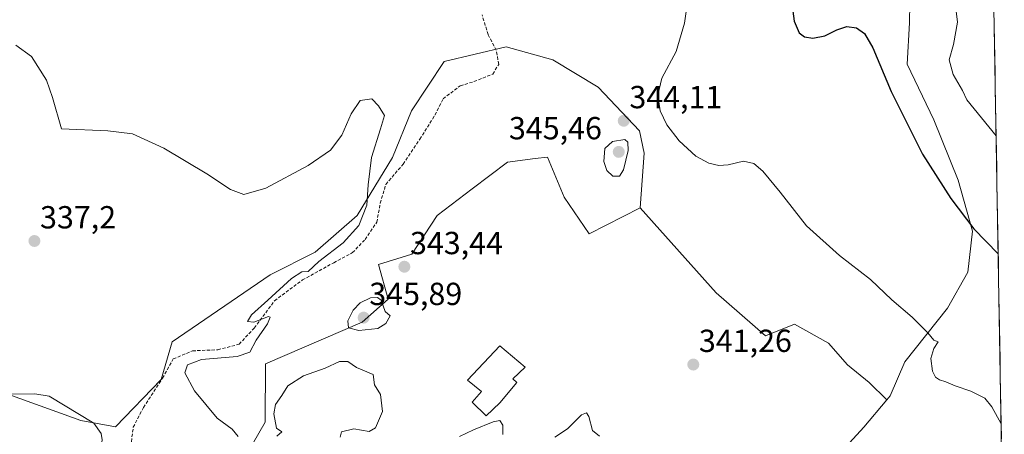
# Model space of a CAD drawing. Units: metres. Extents: x 618544 to 622021, y 4678542 to 4680914.
# Drawn here: x 621703 to 622012, y 4679156 to 4679286 of the extents above; entities that cross this region are included whole.
import ezdxf
from ezdxf.enums import TextEntityAlignment as Align

# ---------------------------------------------------------------- set-up
doc = ezdxf.new("R2010")
doc.units = ezdxf.units.M
doc.header["$MEASUREMENT"] = 0
doc.linetypes.add('TRAZOSX2', pattern=[1.5, 1, -0.5])
for name, color, linetype, lineweight in [('Arbolado forestal CxS', 92, 'Continuous', 0), ('Carátula', 7, 'Continuous', 5), ('Cultivos herbáceos CxS', 92, 'Continuous', 0), ('Curva de nivel maestra', 36, 'Continuous', 30), ('Curva de nivel normal', 36, 'Continuous', 0), ('Edificación', 1, 'Continuous', 13), ('Edificación Cxs', 1, 'Continuous', 13), ('Municipio CxS', 142, 'Continuous', 0), ('Pastizal CxS', 92, 'Continuous', 0), ('Punto de cota en terreno', 7, 'Continuous', 0), ('Rótulo de punto de cota en terreno', 19, 'Continuous', 0), ('Senda', 19, 'TRAZOSX2', 0)]:
    doc.layers.add(name, color=color, linetype=linetype, lineweight=lineweight)
doc.styles.add('Arial', font='txt', dxfattribs={"height": 0.2})

# ---------------------------------------------------------------- blocks, each defined once
blk = doc.blocks.new('*U154')
at = {"layer": 'Arbolado forestal CxS', "color": 92, "linetype": 'Continuous', "lineweight": 0}
for points in [[(621956.6, 4679146.34, 343.75), (621967.81, 4679158.61, 343.53), (621975.12, 4679167.25, 343.08), (621976.16, 4679168.48, 343.33), (621980.71, 4679179.12, 344.43), (621994.09, 4679195.96, 346.1), (622000.45, 4679207.22, 348.35), (622001.97, 4679220.14, 349.93), (621997.42, 4679236.09, 351), (621989.83, 4679255.08, 351.96), (621981.47, 4679272.55, 352.28), (621982.23, 4679285.46, 352.38), (621982.24, 4679291.54, 352.6)], [(622007.39, 4679362.84, 352.78), (622011.91, 4679102.33, 342.84)]]:
    blk.add_polyline3d(points, dxfattribs=at)
blk = doc.blocks.new('*U157')
at = {"layer": 'Cultivos herbáceos CxS', "color": 92, "linetype": 'Continuous', "lineweight": 0}
for points in [[(622005.8, 4679454.07, 348.86), (621999.87, 4679450.18, 348.66), (621993.47, 4679445.45, 348.78), (621989.29, 4679439.04, 348.4), (621994.02, 4679429.85, 348.31), (622000.43, 4679427.34, 348.67), (622006.32, 4679424.39, 349.17)], [(622007.39, 4679362.84, 352.78), (621989.07, 4679343.18, 352.14), (621971.18, 4679339.31, 348.67), (621954.91, 4679341.67, 345.28), (621950.23, 4679342.25, 344.82), (621942.76, 4679343.18, 344.45), (621927.58, 4679340.91, 344.07), (621919.98, 4679337.11, 343.74), (621921.5, 4679329.51, 344.36), (621934.22, 4679319.36, 346.47), (621943.52, 4679306.73, 349.47), (621951.87, 4679300.65, 350.59), (621967.05, 4679299.89, 351.07), (621978.44, 4679296.09, 352.2), (621982.24, 4679291.54, 352.6), (621982.23, 4679285.46, 352.38), (621981.47, 4679272.55, 352.28), (621989.83, 4679255.08, 351.96), (621997.42, 4679236.09, 351), (622001.97, 4679220.14, 349.93), (622000.45, 4679207.22, 348.35), (621994.09, 4679195.96, 346.1), (621980.71, 4679179.12, 344.43), (621976.16, 4679168.48, 343.33), (621975.12, 4679167.25, 343.08)]]:
    blk.add_polyline3d(points, dxfattribs=at)
blk = doc.blocks.new('*U159')
at = {"layer": 'Arbolado forestal CxS', "color": 92, "linetype": 'Continuous', "lineweight": 0}
for points in [[(622005.8, 4679454.07, 348.86), (621999.87, 4679450.18, 348.66), (621993.47, 4679445.45, 348.78), (621989.29, 4679439.04, 348.4), (621994.02, 4679429.85, 348.31), (622000.43, 4679427.34, 348.67), (622006.32, 4679424.39, 349.17)], [(622007.39, 4679362.84, 352.78), (621989.07, 4679343.18, 352.14), (621971.18, 4679339.31, 348.67), (621954.91, 4679341.67, 345.28), (621950.23, 4679342.25, 344.82), (621942.76, 4679343.18, 344.45), (621927.58, 4679340.91, 344.07), (621919.98, 4679337.11, 343.74), (621921.5, 4679329.51, 344.36), (621934.22, 4679319.36, 346.47), (621943.52, 4679306.73, 349.47), (621951.87, 4679300.65, 350.59), (621967.05, 4679299.89, 351.07), (621978.44, 4679296.09, 352.2), (621982.24, 4679291.54, 352.6), (621982.23, 4679285.46, 352.38), (621981.47, 4679272.55, 352.28), (621989.83, 4679255.08, 351.96), (621997.42, 4679236.09, 351), (622001.97, 4679220.14, 349.93), (622000.45, 4679207.22, 348.35), (621994.09, 4679195.96, 346.1), (621980.71, 4679179.12, 344.43), (621976.16, 4679168.48, 343.33), (621975.12, 4679167.25, 343.08)]]:
    blk.add_polyline3d(points, dxfattribs=at)
blk = doc.blocks.new('*U168')
at = {"layer": 'Curva de nivel normal', "color": 36, "linetype": 'Continuous', "lineweight": 0}
for points in [[(621885, 4679155.83, 340), (621882.73, 4679157.59, 340), (621881.63, 4679162.01, 340), (621880.9, 4679163.08, 340), (621879.28, 4679162.53, 340), (621874.88, 4679158.14, 340), (621871, 4679155.48, 340)], [(621854.63, 4679156.34, 340), (621854.63, 4679159.27, 340), (621853.71, 4679160.72, 340), (621851.61, 4679160.32, 340), (621845.49, 4679157.75, 340), (621841.03, 4679155.66, 340)], [(621803.68, 4679155.48, 340), (621804, 4679157.2, 340), (621807.88, 4679158.11, 340), (621812.72, 4679157.28, 340), (621814.75, 4679158.46, 340), (621816.86, 4679163.54, 340), (621816.32, 4679168.9, 340), (621814.43, 4679171.88, 340), (621814.03, 4679175.18, 340), (621808.75, 4679177.31, 340), (621806.08, 4679179.2, 340), (621803.39, 4679179.22, 340), (621798.93, 4679177.14, 340), (621792.09, 4679174.7, 340), (621787.22, 4679171.62, 340), (621785.32, 4679168.52, 340), (621783.39, 4679165.74, 340), (621782.88, 4679162.86, 340), (621783.64, 4679158.32, 340), (621785.38, 4679157.19, 340), (621783.77, 4679155.77, 340)], [(621771.66, 4679155.68, 340), (621769.76, 4679158.01, 340), (621765.09, 4679161.42, 340), (621758, 4679169.99, 340), (621754.88, 4679175.65, 340), (621755.76, 4679178.19, 340), (621760.17, 4679179.82, 340), (621771.29, 4679180.82, 340), (621775.32, 4679182.13, 340), (621777.32, 4679185.92, 340), (621780.82, 4679191.06, 340), (621781.7, 4679193.16, 340), (621781.14, 4679193.38, 340), (621776.51, 4679191.62, 340), (621774.59, 4679191.81, 340), (621775.86, 4679193.92, 340), (621780.98, 4679198.43, 340), (621788.38, 4679205.29, 340), (621791.62, 4679207.32, 340), (621793.6, 4679207.49, 340), (621796.93, 4679210.6, 340), (621804.62, 4679216.48, 340), (621809.49, 4679221.95, 340), (621812.02, 4679228.32, 340), (621812.39, 4679234.71, 340), (621813.44, 4679243.25, 340), (621816.33, 4679252.26, 340), (621817.54, 4679256.39, 340), (621815.62, 4679259.46, 340), (621813.55, 4679261.61, 340), (621809.94, 4679261.1, 340), (621807.06, 4679256.95, 340), (621804.17, 4679250.26, 340), (621800.62, 4679245.59, 340), (621793.61, 4679240.7, 340), (621780.31, 4679233.63, 340), (621773.4, 4679231.59, 340), (621769.19, 4679233.24, 340), (621761.86, 4679238.1, 340), (621748.3, 4679246.15, 340), (621738.52, 4679250.62, 340), (621730.77, 4679251.57, 340), (621716.23, 4679252.22, 340), (621713.44, 4679262.1, 340), (621711.5, 4679267.5, 340), (621706.82, 4679274.88, 340), (621701.9, 4679278.49, 340)]]:
    blk.add_polyline3d(points, dxfattribs=at)
blk = doc.blocks.new('5PATER')
at = {"layer": 'Carátula', "linetype": 'Continuous', "lineweight": 5}
h = blk.add_hatch(color=250, dxfattribs=at)
edge = h.paths.add_edge_path()
edge.add_ellipse((0, 0.01), major_axis=(-1.33, -1.34), ratio=0.999422, start_angle=0, end_angle=360)

msp = doc.modelspace()

# ---------------------------------------------------------------- linework, layer by layer
at = {"layer": 'Arbolado forestal CxS', "color": 92, "linetype": 'Continuous', "lineweight": 0}
for points in [[(622007.39, 4679362.84, 352.78), (622011.91, 4679102.33, 342.84)], [(621700.52, 4679168.6, 341.16), (621722.27, 4679160.68, 340.2), (621733.15, 4679158.71, 339.15), (621747.48, 4679173.54, 339.26), (621750.94, 4679185.42, 339.61), (621781.67, 4679206.41, 339.4), (621795.84, 4679213.51, 340.04), (621808.93, 4679225.01, 340.29), (621820.03, 4679243.25, 340.95), (621825.98, 4679257.92, 341.24), (621836.29, 4679273.39, 340.84), (621855.67, 4679277.96, 341.61), (621870.37, 4679273.85, 342.45), (621884.54, 4679265.28, 343.2), (621897.55, 4679251.59, 344.36), (621898.98, 4679244.64, 344.22), (621897.75, 4679227.45, 343.42), (621881.69, 4679219.31, 342.49), (621873.84, 4679230.82, 342.96), (621868.61, 4679243.37, 342.98), (621864.74, 4679242.89, 342.56), (621856.06, 4679241.8, 342.49), (621845.07, 4679233.43, 343.02), (621834.09, 4679225.06, 343.72), (621826.1, 4679212.9, 342.75), (621815.69, 4679209.64, 342.91), (621818.66, 4679198.77, 344.23), (621810.55, 4679191.59, 344.95), (621780.21, 4679178.51, 341.34), (621780.1, 4679160.19, 340.17), (621776.15, 4679153.27, 339.4)], [(621897.75, 4679227.45, 343.42), (621898.98, 4679244.64, 344.22), (621897.55, 4679251.59, 344.36), (621884.54, 4679265.28, 343.2), (621870.37, 4679273.85, 342.45), (621855.67, 4679277.96, 341.61), (621836.29, 4679273.39, 340.84), (621825.98, 4679257.92, 341.24), (621820.03, 4679243.25, 340.95), (621808.93, 4679225.01, 340.29), (621795.84, 4679213.51, 340.04), (621781.67, 4679206.41, 339.4), (621750.94, 4679185.42, 339.61), (621747.48, 4679173.54, 339.26), (621733.15, 4679158.71, 339.15), (621722.27, 4679160.68, 340.2), (621700.52, 4679168.6, 341.16)], [(621691.31, 4679098.9, 338.05), (621703.98, 4679100.46, 338.1), (621716.83, 4679109.74, 338.77), (621721.22, 4679124.99, 338.58), (621732.65, 4679144.36, 338.13), (621744.51, 4679148.32, 338.09), (621776.15, 4679153.27, 339.4), (621780.1, 4679160.19, 340.17), (621780.21, 4679178.51, 341.34), (621810.55, 4679191.59, 344.95), (621818.66, 4679198.77, 344.23), (621815.69, 4679209.64, 342.91), (621826.1, 4679212.9, 342.75), (621834.09, 4679225.06, 343.72), (621845.07, 4679233.43, 343.02), (621856.06, 4679241.8, 342.49), (621864.74, 4679242.89, 342.56), (621868.61, 4679243.37, 342.98), (621873.84, 4679230.82, 342.96), (621881.69, 4679219.31, 342.49), (621897.75, 4679227.45, 343.42)], [(621975.12, 4679167.25, 343.08), (621967.81, 4679158.61, 343.53), (621956.6, 4679146.34, 343.75), (621942.91, 4679132.65, 342.8), (621939.32, 4679124.5, 343.22), (621937.69, 4679110.82, 342.66), (621937.44, 4679097.84, 341.95), (621943.52, 4679090.25, 342.24), (621954.9, 4679081.13, 341.97), (621965.53, 4679075.82, 342.03), (621976.92, 4679078.1, 342.62), (621989.06, 4679083.41, 343.27), (622002.73, 4679094.8, 343.84), (622011.91, 4679102.32, 342.84), (622011.91, 4679102.33, 342.84)]]:
    msp.add_polyline3d(points, dxfattribs=at)
at = {"layer": 'Cultivos herbáceos CxS', "color": 92, "linetype": 'Continuous', "lineweight": 0}
for points in [[(621982.24, 4679291.54, 352.6), (621982.23, 4679285.46, 352.38), (621981.47, 4679272.55, 352.28), (621989.83, 4679255.08, 351.96), (621997.42, 4679236.09, 351), (622001.97, 4679220.14, 349.93), (622000.45, 4679207.22, 348.35), (621994.09, 4679195.96, 346.1), (621980.71, 4679179.12, 344.43), (621976.16, 4679168.48, 343.33), (621975.12, 4679167.25, 343.08), (621969.52, 4679172.67, 343.05), (621962.78, 4679178.22, 342.92), (621956.74, 4679184.94, 342.78), (621946.13, 4679190.91, 342.5), (621937.01, 4679187.34, 342.27), (621921.54, 4679200.82, 342.65), (621897.75, 4679227.45, 343.42), (621898.98, 4679244.64, 344.22), (621897.55, 4679251.59, 344.36), (621884.54, 4679265.28, 343.2), (621870.37, 4679273.85, 342.45), (621855.67, 4679277.96, 341.61), (621836.29, 4679273.39, 340.84), (621825.98, 4679257.92, 341.24), (621820.03, 4679243.25, 340.95), (621808.93, 4679225.01, 340.29), (621795.84, 4679213.51, 340.04), (621781.67, 4679206.41, 339.4), (621750.94, 4679185.42, 339.61), (621747.48, 4679173.54, 339.26), (621733.15, 4679158.71, 339.15), (621722.27, 4679160.68, 340.2), (621700.52, 4679168.6, 341.16)], [(621897.75, 4679227.45, 343.42), (621898.98, 4679244.64, 344.22), (621897.55, 4679251.59, 344.36), (621884.54, 4679265.28, 343.2), (621870.37, 4679273.85, 342.45), (621855.67, 4679277.96, 341.61), (621836.29, 4679273.39, 340.84), (621825.98, 4679257.92, 341.24), (621820.03, 4679243.25, 340.95), (621808.93, 4679225.01, 340.29), (621795.84, 4679213.51, 340.04), (621781.67, 4679206.41, 339.4), (621750.94, 4679185.42, 339.61), (621747.48, 4679173.54, 339.26), (621733.15, 4679158.71, 339.15), (621722.27, 4679160.68, 340.2), (621700.52, 4679168.6, 341.16)], [(621897.75, 4679227.45, 343.42), (621921.54, 4679200.82, 342.65), (621937.01, 4679187.34, 342.27), (621946.13, 4679190.91, 342.5), (621956.74, 4679184.94, 342.78), (621962.78, 4679178.22, 342.92), (621969.52, 4679172.67, 343.05), (621975.12, 4679167.25, 343.08)]]:
    msp.add_polyline3d(points, dxfattribs=at)
at = {"layer": 'Curva de nivel maestra', "color": 36, "linetype": 'Continuous', "lineweight": 30}
msp.add_polyline3d([(621945.32, 4679291.6, 350), (621946.05, 4679285.97, 350), (621947.57, 4679282.33, 350), (621949.24, 4679281.08, 350), (621951.85, 4679280.66, 350), (621955.61, 4679281.4, 350), (621959.43, 4679283.34, 350), (621962.57, 4679284.34, 350), (621965.54, 4679283.97, 350), (621968.1, 4679282.12, 350), (621970.64, 4679277.68, 350), (621976.41, 4679263.99, 350), (621986.26, 4679244.3, 350), (621995.11, 4679230.33, 350), (622002.37, 4679220.82, 350), (622009.99, 4679212.99, 350)], dxfattribs=at)
at = {"layer": 'Curva de nivel normal', "color": 36, "linetype": 'Continuous', "lineweight": 0}
for points in [[(622007.74, 4679342.47, 355), (622002.85, 4679336.43, 355), (621997.76, 4679331.27, 355), (621994.42, 4679326.27, 355), (621993.69, 4679323.69, 355), (621995.21, 4679321.54, 355), (622000.12, 4679317.7, 355), (622002.02, 4679315.03, 355), (622002.74, 4679311.24, 355), (622003.82, 4679309.16, 355), (622004.73, 4679306.86, 355), (622001.51, 4679301.76, 355), (621997.35, 4679296.93, 355), (621996.42, 4679292.76, 355), (621997.21, 4679285.68, 355), (621996.02, 4679278.65, 355), (621994.58, 4679273.92, 355), (621995.88, 4679269.33, 355), (621998.78, 4679264.29, 355), (622000.16, 4679261.29, 355), (622009.35, 4679250.04, 355)], [(622010.92, 4679159.63, 345), (622008.04, 4679165.06, 345), (622005.83, 4679167.72, 345), (622001.45, 4679169.88, 345), (621996.48, 4679171.59, 345), (621993.62, 4679172.91, 345), (621991.56, 4679173.46, 345), (621990.35, 4679174.36, 345), (621989.43, 4679176.19, 345), (621988.83, 4679180.15, 345), (621989.8, 4679183.36, 345), (621991.14, 4679185.43, 345), (621989.84, 4679185.97, 345), (621987.93, 4679188.18, 345), (621982.97, 4679193.1, 345), (621976.62, 4679198.6, 345), (621969.98, 4679204.96, 345), (621960.18, 4679212.49, 345), (621949.84, 4679221.82, 345), (621941.67, 4679232.34, 345), (621936.2, 4679238.94, 345), (621933.38, 4679241.38, 345), (621930.08, 4679242.06, 345), (621925.32, 4679240.97, 345), (621922.4, 4679240.72, 345), (621919.22, 4679241.44, 345), (621915.22, 4679243.64, 345), (621909.96, 4679248.49, 345), (621906.06, 4679253.5, 345), (621903.99, 4679257.84, 345), (621903.24, 4679262.78, 345), (621904.51, 4679268.09, 345), (621908.98, 4679276.45, 345), (621911.65, 4679285.41, 345), (621913.7, 4679299.93, 345)], [(621891.28, 4679237.4, 345), (621892.46, 4679239.39, 345), (621893.98, 4679245.46, 345), (621893.85, 4679248.1, 345), (621892.94, 4679248.92, 345), (621889.01, 4679248.3, 345), (621886.6, 4679246.07, 345), (621886.28, 4679241.96, 345), (621887.28, 4679239.18, 345), (621889.15, 4679237.42, 345), (621891.28, 4679237.4, 345)], [(621809.49, 4679188.99, 345), (621815.45, 4679189.59, 345), (621817.91, 4679191.11, 345), (621819.36, 4679193.59, 345), (621817.76, 4679194.93, 345), (621816.44, 4679198.43, 345), (621815.3, 4679199.29, 345), (621813.18, 4679199.19, 345), (621809.92, 4679197.66, 345), (621807.66, 4679195.31, 345), (621806.07, 4679192.04, 345), (621806.2, 4679189.8, 345), (621809.49, 4679188.99, 345)], [(621702.63, 4679110.14, 340), (621707.55, 4679110.34, 340), (621712.34, 4679116.13, 340), (621716.84, 4679124.52, 340), (621719.21, 4679129.91, 340), (621722.03, 4679134.92, 340), (621723.2, 4679137.92, 340), (621723.77, 4679141.13, 340), (621725.63, 4679143.15, 340), (621727.85, 4679147.04, 340), (621728.97, 4679154.62, 340), (621728.65, 4679156.6, 340), (621726.35, 4679159.84, 340), (621712.36, 4679168.35, 340), (621707.84, 4679169.14, 340), (621700.59, 4679169.04, 340)]]:
    msp.add_polyline3d(points, dxfattribs=at)
at = {"layer": 'Edificación', "color": 1, "linetype": 'Continuous', "lineweight": 13}
msp.add_polyline3d([(621853.71, 4679166.31, 340.6), (621849.4, 4679162.18, 340.46), (621845.03, 4679166.46, 341.12), (621847.94, 4679169.78, 341.51), (621843.6, 4679173.35, 341.94), (621853.73, 4679184.14, 341.77), (621861.64, 4679177.44, 340.68), (621857.78, 4679173.8, 340.8), (621859.07, 4679172.69, 340.64), (621853.71, 4679166.31, 340.6)], dxfattribs=at)
at = {"layer": 'Edificación Cxs', "color": 1, "linetype": 'Continuous', "lineweight": 13}
msp.add_polyline3d([(621853.71, 4679166.31, 340.6), (621849.4, 4679162.18, 340.46), (621845.03, 4679166.46, 341.12), (621847.94, 4679169.78, 341.51), (621843.6, 4679173.35, 341.94), (621853.73, 4679184.14, 341.77), (621861.64, 4679177.44, 340.68), (621857.78, 4679173.8, 340.8), (621859.07, 4679172.69, 340.64), (621853.71, 4679166.31, 340.6)], close=True, dxfattribs=at)
at = {"layer": 'Municipio CxS', "color": 142, "linetype": 'Continuous', "lineweight": 0}
msp.add_polyline3d([(622008.66, 4679289.62, 358.51), (622008.75, 4679284.63, 358.71), (622008.83, 4679279.64, 359.35), (622008.92, 4679274.65, 359.17), (622009.01, 4679269.67, 358.37), (622009.09, 4679264.68, 357.65), (622009.18, 4679259.69, 356.72), (622009.27, 4679254.7, 355.82), (622009.35, 4679249.71, 354.87), (622009.44, 4679244.73, 354.06), (622009.53, 4679239.74, 353.27), (622009.61, 4679234.75, 352.36), (622009.7, 4679229.76, 351.79), (622009.79, 4679224.77, 351.39), (622009.87, 4679219.79, 350.72), (622009.96, 4679214.8, 350.15), (622010.05, 4679209.81, 349.5), (622010.13, 4679204.82, 348.64), (622010.22, 4679199.83, 347.92), (622010.31, 4679194.85, 347.29), (622010.39, 4679189.86, 346.7), (622010.48, 4679184.87, 346.58), (622010.57, 4679179.88, 346.44), (622010.65, 4679174.89, 346.02), (622010.74, 4679169.91, 345.52), (622010.83, 4679164.92, 345.26), (622010.91, 4679159.93, 344.96), (622011, 4679154.94, 344.71)], dxfattribs=at)
at = {"layer": 'Pastizal CxS', "color": 92, "linetype": 'Continuous', "lineweight": 0}
for points in [[(621691.31, 4679098.9, 338.05), (621703.98, 4679100.46, 338.1), (621716.83, 4679109.74, 338.77), (621721.22, 4679124.99, 338.58), (621732.65, 4679144.36, 338.13), (621744.51, 4679148.32, 338.09), (621776.15, 4679153.27, 339.4), (621780.1, 4679160.19, 340.17), (621780.21, 4679178.51, 341.34), (621810.55, 4679191.59, 344.95), (621818.66, 4679198.77, 344.23), (621815.69, 4679209.64, 342.91), (621826.1, 4679212.9, 342.75), (621834.09, 4679225.06, 343.72), (621845.07, 4679233.43, 343.02), (621856.06, 4679241.8, 342.49), (621864.74, 4679242.89, 342.56), (621868.61, 4679243.37, 342.98), (621873.84, 4679230.82, 342.96), (621881.69, 4679219.31, 342.49), (621897.75, 4679227.45, 343.42)], [(621776.15, 4679153.27, 339.4), (621780.1, 4679160.19, 340.17), (621780.21, 4679178.51, 341.34), (621810.55, 4679191.59, 344.95), (621818.66, 4679198.77, 344.23), (621815.69, 4679209.64, 342.91), (621826.1, 4679212.9, 342.75), (621834.09, 4679225.06, 343.72), (621845.07, 4679233.43, 343.02), (621856.06, 4679241.8, 342.49), (621864.74, 4679242.89, 342.56), (621868.61, 4679243.37, 342.98), (621873.84, 4679230.82, 342.96), (621881.69, 4679219.31, 342.49), (621897.75, 4679227.45, 343.42), (621921.54, 4679200.82, 342.65), (621937.01, 4679187.34, 342.27), (621946.13, 4679190.91, 342.5), (621956.74, 4679184.94, 342.78), (621962.78, 4679178.22, 342.92), (621969.52, 4679172.67, 343.05), (621975.12, 4679167.25, 343.08), (621967.81, 4679158.61, 343.53), (621956.6, 4679146.34, 343.75)], [(621897.75, 4679227.45, 343.42), (621921.54, 4679200.82, 342.65), (621937.01, 4679187.34, 342.27), (621946.13, 4679190.91, 342.5), (621956.74, 4679184.94, 342.78), (621962.78, 4679178.22, 342.92), (621969.52, 4679172.67, 343.05), (621975.12, 4679167.25, 343.08)], [(621975.12, 4679167.25, 343.08), (621967.81, 4679158.61, 343.53), (621956.6, 4679146.34, 343.75), (621942.91, 4679132.65, 342.8), (621939.32, 4679124.5, 343.22), (621937.69, 4679110.82, 342.66), (621937.44, 4679097.84, 341.95), (621943.52, 4679090.25, 342.24), (621954.9, 4679081.13, 341.97), (621965.53, 4679075.82, 342.03), (621976.92, 4679078.1, 342.62), (621989.06, 4679083.41, 343.27), (622002.73, 4679094.8, 343.84), (622011.91, 4679102.32, 342.84), (622011.91, 4679102.33, 342.84)]]:
    msp.add_polyline3d(points, dxfattribs=at)
at = {"layer": 'Senda', "color": 19, "linetype": 'TRAZOSX2', "lineweight": 0}
msp.add_lwpolyline([(621737.96, 4679152.59), (621738.75, 4679158.62), (621741.93, 4679164.81), (621747.96, 4679174.02), (621751.3, 4679180.05), (621757.33, 4679182.59), (621765.27, 4679182.91), (621771.93, 4679184.65), (621776.7, 4679189.73), (621783.05, 4679198.31), (621791.78, 4679204.81), (621801.62, 4679210.21), (621807.49, 4679213.39), (621811.46, 4679217.51), (621815.11, 4679222.91), (621816.22, 4679228.94), (621817.97, 4679234.82), (621823.37, 4679241.17), (621828.61, 4679248.95), (621833.37, 4679256.57), (621835.91, 4679261.65), (621841.31, 4679265.77), (621845.59, 4679267.04), (621851.47, 4679269.43), (621853.37, 4679272.44), (621852.58, 4679276.89), (621850.04, 4679281.81), (621848.13, 4679288)], dxfattribs=at)

# ---------------------------------------------------------------- block references
at = {"layer": 'Arbolado forestal CxS', "color": 92, "linetype": 'Continuous', "lineweight": 0}
for name in ['*U154', '*U159']:
    msp.add_blockref(name, (0, 0), dxfattribs=at)
at = {"layer": 'Cultivos herbáceos CxS', "color": 92, "linetype": 'Continuous', "lineweight": 0}
msp.add_blockref('*U157', (0, 0), dxfattribs=at)
at = {"layer": 'Curva de nivel normal', "color": 36, "linetype": 'Continuous', "lineweight": 0}
msp.add_blockref('*U168', (0, 0), dxfattribs=at)
at = {"layer": 'Punto de cota en terreno', "linetype": 'Continuous', "lineweight": 0}
for p in [(621892.57, 4679254.75, 344.11), (621891, 4679245, 345.46), (621707.75, 4679217.04, 337.2), (621823.77, 4679208.96, 343.44), (621811, 4679193, 345.89), (621914.38, 4679178.28, 341.26)]:
    msp.add_blockref('5PATER', p, dxfattribs=at)

# ---------------------------------------------------------------- texts
at = {"layer": 'Rótulo de punto de cota en terreno', "color": 19, "linetype": 'Continuous', "lineweight": 0, "style": 'Arial'}
for s, p in [('344,11', (621894.33, 4679256.51)), ('345,46', (621856.57, 4679246.76)), ('337,2', (621709.51, 4679218.8)), ('343,44', (621825.53, 4679210.72)), ('345,89', (621812.76, 4679194.76)), ('341,26', (621916.14, 4679180.04))]:
    msp.add_text(s, height=7, dxfattribs=at).set_placement(p, align=Align.BOTTOM_LEFT)

doc.saveas('drawing.dxf')
